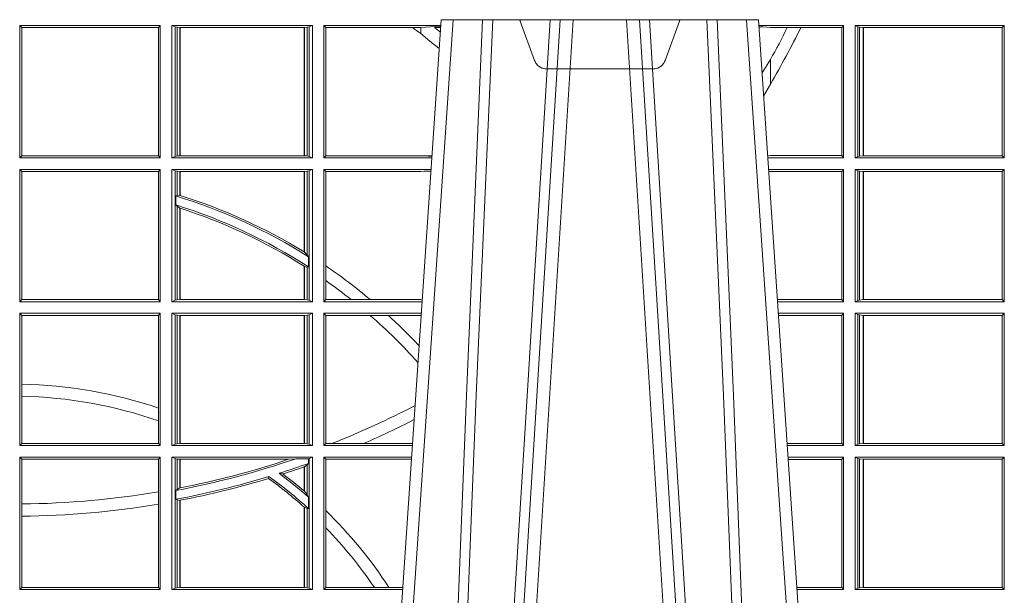
# Model space of a CAD drawing. Units: millimetres. Extents: x 0 to 21000, y 0 to 14850.
# Drawn here: x 4614 to 4844, y 4433 to 4568 of the extents above; entities that cross this region are included whole.
import ezdxf

# ---------------------------------------------------------------- set-up
doc = ezdxf.new("R2010")
doc.units = ezdxf.units.MM
doc.header["$LTSCALE"] = 333.33333
doc.linetypes.add('VERDECKT2', pattern=[4.762499999999999, 3.175, -1.5875])
doc.layers.add('FRW-Rifi ST-B', color=7, linetype='Continuous', lineweight=15)

# ---------------------------------------------------------------- blocks, each defined once
blk = doc.blocks.new('ST-Block_UT')
at = {"color": 0, "linetype": 'Continuous'}
for p, q in [((0.07997975349400122, -0.2914999976421484), (0.09975000321850302, -2.947132315966883e-09)), ((0.1737500041720068, -2.947132315966883e-09), (0.09975000321850302, -2.947132315966883e-09)), ((0.1921638160939949, -0.2714999980891264), (0.1737500041720068, -2.947132315966883e-09))]:
    blk.add_line(p, q, dxfattribs=at)
at = {"color": 0, "linetype": 'Continuous', "lineweight": 0}
for p, q in [((0.1024822652339878, -2.947132315966883e-09), (0.08339023441050131, -0.2814999960031344)), ((0.1093948617574938, -0.2914999976421484), (0.1275109708305138, -2.947132315966883e-09)), ((0.130492693185488, -2.947132315966883e-09), (0.1123765990134871, -0.2914999976421484)), ((0.1430073142049935, -2.947132315966883e-09), (0.1611234158274897, -0.2914999976421484)), ((0.1641051530835114, -0.2914999976421484), (0.1459890514609867, -2.947132315966883e-09)), ((0.1710177570579958, -2.947132315966883e-09), (0.1901097804305039, -0.2814999960031344))]:
    blk.add_line(p, q, dxfattribs=at)
for points in [[(0.0983985871075106, -0.2814999960031344), (0.1025300458069864, -0.1656839728021282), (0.1055920928714897, -0.08773574527762662), (0.109344108402496, -2.947132315966883e-09)], [(0.1117989405985043, -2.947132315966883e-09), (0.1079116597769882, -0.08773574527762662), (0.1047423392529936, -0.1656839728021282), (0.1004690885540072, -0.2814999960031344)], [(0.1074249953030062, -0.2841802864936369), (0.1100068598985047, -0.2436380117801491), (0.1149309635160023, -0.1656835704711455), (0.1201042592525141, -0.08283865746514607), (0.1251873880624998, -2.947132315966883e-09)], [(0.1660750120875036, -0.2841802864936369), (0.1634931474920052, -0.2436380117801491), (0.1585690438745075, -0.1656835704711455), (0.153395763039498, -0.08283865746514607), (0.1483126342295122, -2.947132315966883e-09)], [(0.1617010742425009, -2.947132315966883e-09), (0.1655883550639885, -0.08773574527762662), (0.1687576830385069, -0.1656839728021282), (0.1730309337374933, -0.2814999960031344)], [(0.1751014202829992, -0.2814999960031344), (0.1709699690339903, -0.1656839728021282), (0.1679079294204939, -0.08773574527762662), (0.1641559064385092, -2.947132315966883e-09)]]:
    blk.add_lwpolyline(points, dxfattribs=at)
blk = doc.blocks.new('ST-Block_SeitGitt')
at = {"color": 0, "linetype": 'Continuous', "lineweight": 0}
for p, q in [((0.4013500119554863, -0.001349996783147844), (0.4013500119554863, -0.03224999504939774)), ((0.4341500125820801, -0.001349996783147844), (0.4013500119554863, -0.001349996783147844)), ((0.4018393128872901, -0.001839297714951726), (0.4013500119554863, -0.001349996783147844)), ((0.4337307497854397, -0.001839297714951726), (0.4018393128872901, -0.001839297714951726)), ((0.4018393128872901, -0.001839297714951726), (0.4018393128872901, -0.03176069679514626)), ((0.4341500125820801, -0.001349996783147844), (0.4337307497854397, -0.001839297714951726)), ((0.4337307497854397, -0.03176069679514626), (0.4337307497854397, -0.001839297714951726)), ((0.4341500125820801, -0.001349996783147844), (0.4341500125820801, -0.03224999504939774)), ((0.4368500135834381, -0.001349996783147844), (0.4368500135834381, -0.03224999504939774)), ((0.4368500135834381, -0.001349996783147844), (0.4696500137443707, -0.001349996783147844)), ((0.4376151621337101, -0.001681316186051163), (0.4368500135834381, -0.001349996783147844)), ((0.4376151621337101, -0.03191867890612343), (0.4376151621337101, -0.001681316186051163)), ((0.4376151621337101, -0.001681316186051163), (0.438088426738517, -0.001781554551172349)), ((0.438088426738517, -0.001781554551172349), (0.4387080244715378, -0.001849246568355056)), ((0.438088426738517, -0.03181843879477242), (0.438088426738517, -0.001781554551172349)), ((0.4387080244715378, -0.001849246568355056), (0.4387692756946251, -0.001849246568355056)), ((0.4387080244715378, -0.001849246568355056), (0.4387080244715378, -0.03175074654475907)), ((0.4387692756946251, -0.001849246568355056), (0.4677307516331837, -0.001849246568355056)), ((0.4387692756946251, -0.001849246568355056), (0.4387692756946251, -0.03175074654475907)), ((0.4677307516331837, -0.001849246568355056), (0.467792002856271, -0.001849246568355056)), ((0.4677307516331837, -0.03175074654475907), (0.4677307516331837, -0.001849246568355056)), ((0.467792002856271, -0.001849246568355056), (0.4684116005892918, -0.001781554551172349)), ((0.467792002856271, -0.03175074654475907), (0.467792002856271, -0.001849246568355056)), ((0.4684116005892918, -0.001781554551172349), (0.4688848614688084, -0.001681316186051163)), ((0.4684116005892918, -0.001781554551172349), (0.4684116005892918, -0.03181843879477242)), ((0.4688848614688084, -0.001681316186051163), (0.4696500137443707, -0.001349996783147844)), ((0.4688848614688084, -0.03191867890612343), (0.4688848614688084, -0.001681316186051163)), ((0.4696500137443707, -0.001349996783147844), (0.4696500137443707, -0.03224999504939774)), ((0.4723500147457287, -0.001349996783147844), (0.4723500147457287, -0.03224999504939774)), ((0.4723500147457287, -0.001349996783147844), (0.4996584433016551, -0.001349996783147844)), ((0.4727692738170788, -0.001839297714951726), (0.4723500147457287, -0.001349996783147844)), ((0.4727692738170788, -0.03176069679514626), (0.4727692738170788, -0.001839297714951726)), ((0.4727692738170788, -0.001839297714951726), (0.4930269926781818, -0.001839297714951726)), ((0.4930269926781818, -0.001839297714951726), (0.4949500098819897, -0.001839297714951726)), ((0.4949500098819897, -0.001839297714951726), (0.499644732347889, -0.001552156240194336)), ((0.4949500098819897, -0.001839297714951726), (0.4949500098819897, -0.003240829341422113)), ((0.4981432020659611, -0.001833730617846641), (0.4995518231294511, -0.002922044686300751)), ((0.4996237072761005, -0.001862157802577258), (0.4981432020659611, -0.001833730617846641)), ((0.5936500191683933, -0.001349996783147844), (0.5738415641463348, -0.001349996783147844)), ((0.5748050272460148, -0.0017073004351289), (0.5738604176302715, -0.001627979465098406)), ((0.5738672407297543, -0.001728581745226165), (0.5748050272460148, -0.0017073004351289)), ((0.5765500128264591, -0.001853830770897957), (0.5748050272460148, -0.0017073004351289)), ((0.5805050939316914, -0.001853830770897957), (0.5765500128264591, -0.001853830770897957)), ((0.5836780130858585, -0.001853830770897957), (0.5805050939316914, -0.001853830770897957)), ((0.5932304471726582, -0.001853830770897957), (0.5836780130858585, -0.001853830770897957)), ((0.5936500191683933, -0.001349996783147844), (0.5932304471726582, -0.001853830770897957)), ((0.5932304471726582, -0.03174616443769196), (0.5932304471726582, -0.001853830770897957)), ((0.5936500191683933, -0.001349996783147844), (0.5936500191683933, -0.03224999504939774)), ((0.5963500052685902, -0.001349996783147844), (0.5963500052685902, -0.03224999504939774)), ((0.5963500052685902, -0.001349996783147844), (0.6311500132079289, -0.001349996783147844)), ((0.5969748556609318, -0.00166203955498645), (0.5963500052685902, -0.001349996783147844)), ((0.5969748556609318, -0.03193795355812767), (0.5969748556609318, -0.00166203955498645)), ((0.5969748556609318, -0.00166203955498645), (0.5973715394730732, -0.001735919512185546)), ((0.5973715394730732, -0.001735919512185546), (0.5982244074340031, -0.001838887467357608)), ((0.5973715394730732, -0.03186407360092858), (0.5973715394730732, -0.001735919512185546)), ((0.5982244074340031, -0.001838887467357608), (0.5982695728535816, -0.001838887467357608)), ((0.5982244074340031, -0.001838887467357608), (0.5982244074340031, -0.03176110657707909)), ((0.5982695728535816, -0.001838887467357608), (0.6306611210103199, -0.001838887467357608)), ((0.5982695728535816, -0.03176110657707909), (0.5982695728535816, -0.001838887467357608)), ((0.6311500132079289, -0.001349996783147844), (0.6306611210103199, -0.001838887467357608)), ((0.6306611210103199, -0.001838887467357608), (0.6306611210103199, -0.03176110657707909)), ((0.6311500132079289, -0.001349996783147844), (0.6311500132079289, -0.03224999504939774)), ((0.4949500098819897, -0.003240829341422113), (0.4971007466311619, -0.005050847314606699)), ((0.5765500128264591, -0.009318872828345093), (0.5765500128264591, -0.01502943458811501)), ((0.5765500128264591, -0.01502943458811501), (0.5749625038202453, -0.01787754237264494)), ((0.4018393128872901, -0.03176069679514626), (0.4013500119554863, -0.03224999504939774)), ((0.4337307497854397, -0.03176069679514626), (0.4018393128872901, -0.03176069679514626)), ((0.4341500125820801, -0.03224999504939774), (0.4337307497854397, -0.03176069679514626)), ((0.4376151621337101, -0.03191867890612343), (0.4368500135834381, -0.03224999504939774)), ((0.4376151621337101, -0.03191867890612343), (0.438088426738517, -0.03181843879477242)), ((0.438088426738517, -0.03181843879477242), (0.4387080244715378, -0.03175074654475907)), ((0.4387080244715378, -0.03175074654475907), (0.4387692756946251, -0.03175074654475907)), ((0.4387692756946251, -0.03175074654475907), (0.4677307516331837, -0.03175074654475907)), ((0.4677307516331837, -0.03175074654475907), (0.467792002856271, -0.03175074654475907)), ((0.467792002856271, -0.03175074654475907), (0.4684116005892918, -0.03181843879477242)), ((0.4684116005892918, -0.03181843879477242), (0.4688848614688084, -0.03191867890612343)), ((0.4688848614688084, -0.03191867890612343), (0.4696500137443707, -0.03224999504939774)), ((0.4727692738170788, -0.03176069679514626), (0.4723500147457287, -0.03224999504939774)), ((0.4727692738170788, -0.03176069679514626), (0.4949500098819897, -0.03176069679514626)), ((0.4949500098819897, -0.03176069679514626), (0.4957822248335049, -0.03181159543649414)), ((0.4975948228950529, -0.03177679188999605), (0.4957822248335049, -0.03181159543649414)), ((0.4957822248335049, -0.03181159543649414), (0.4975849842432751, -0.03192185667020908)), ((0.5765500128264591, -0.03174616443769196), (0.5759067719224333, -0.03180017752538333)), ((0.5932304471726582, -0.03174616443769196), (0.5765500128264591, -0.03174616443769196)), ((0.5936500191683933, -0.03224999504939774), (0.5932304471726582, -0.03174616443769196)), ((0.5969748556609318, -0.03193795355812767), (0.5963500052685902, -0.03224999504939774)), ((0.5969748556609318, -0.03193795355812767), (0.5973715394730732, -0.03186407360092858)), ((0.5973715394730732, -0.03186407360092858), (0.5982244074340031, -0.03176110657707909)), ((0.5982244074340031, -0.03176110657707909), (0.5982695728535816, -0.03176110657707909)), ((0.5982695728535816, -0.03176110657707909), (0.6306611210103199, -0.03176110657707909)), ((0.6311500132079289, -0.03224999504939774), (0.6306611210103199, -0.03176110657707909)), ((0.4341500125820801, -0.03224999504939774), (0.4013500119554863, -0.03224999504939774)), ((0.4368500135834381, -0.03224999504939774), (0.4696500137443707, -0.03224999504939774)), ((0.4723500147457287, -0.03224999504939774), (0.4975627290878606, -0.03224999504936932)), ((0.5936500191683933, -0.03224999504939774), (0.5759372796772197, -0.03224999504939774)), ((0.5963500052685902, -0.03224999504939774), (0.6311500132079289, -0.03224999504939774)), ((0.4013500119554863, -0.03494999605075577), (0.4013500119554863, -0.06584999385134438)), ((0.4341500125820801, -0.03494999605075577), (0.4013500119554863, -0.03494999605075577)), ((0.4018393128872901, -0.03543929803029755), (0.4013500119554863, -0.03494999605075577)), ((0.4018393128872901, -0.03543929803029755), (0.4018393128872901, -0.0653606993223832)), ((0.4337307497854397, -0.03543929803029755), (0.4018393128872901, -0.03543929803029755)), ((0.4341500125820801, -0.03494999605075577), (0.4337307497854397, -0.03543929803029755)), ((0.4337307497854397, -0.0653606993223832), (0.4337307497854397, -0.03543929803029755)), ((0.4341500125820801, -0.03494999605075577), (0.4341500125820801, -0.06584999385134438)), ((0.4368500135834381, -0.03494999605075577), (0.4368500135834381, -0.06584999385134438)), ((0.4368500135834381, -0.03494999605075577), (0.4696500137443707, -0.03494999605075577)), ((0.4376151621337101, -0.03528131591932038), (0.4368500135834381, -0.03494999605075577)), ((0.4376151621337101, -0.06551867398277977), (0.4376151621337101, -0.03528131591932038)), ((0.4376151621337101, -0.03528131591932038), (0.438088426738517, -0.03538155603067139)), ((0.438088426738517, -0.03538155603067139), (0.4387080244715378, -0.03544924828068474)), ((0.438088426738517, -0.04103037017242173), (0.438088426738517, -0.03538155603067139)), ((0.4387080244715378, -0.03544924828068474), (0.4387692756946251, -0.03544924828068474)), ((0.4387080244715378, -0.03544924828068474), (0.4387080244715378, -0.04100460233942727)), ((0.4387692756946251, -0.03544924828068474), (0.4677307516331837, -0.03544924828068474)), ((0.4387692756946251, -0.03544924828068474), (0.4387692756946251, -0.04102381738678673)), ((0.4677307516331837, -0.03544924828068474), (0.467792002856271, -0.03544924828068474)), ((0.4677307516331837, -0.05421867641464928), (0.4677307516331837, -0.03544924828068474)), ((0.467792002856271, -0.03544924828068474), (0.4684116005892918, -0.03538155603067139)), ((0.467792002856271, -0.05425631674782494), (0.467792002856271, -0.03544924828068474)), ((0.4684116005892918, -0.03538155603067139), (0.4688848614688084, -0.03528131591932038)), ((0.4684116005892918, -0.03538155603067139), (0.4684116005892918, -0.05488553318039635)), ((0.4688848614688084, -0.03528131591932038), (0.4696500137443707, -0.03494999605075577)), ((0.4688848614688084, -0.06551867398277977), (0.4688848614688084, -0.03528131591932038)), ((0.4696500137443707, -0.03494999605075577), (0.4696500137443707, -0.06584999385134438)), ((0.4723500147457287, -0.03494999605075577), (0.4723500147457287, -0.06584999385134438)), ((0.4723500147457287, -0.03494999605075577), (0.4973796083502009, -0.03494999605075577)), ((0.4727692738170788, -0.03543929803029755), (0.4723500147457287, -0.03494999605075577)), ((0.4727692738170788, -0.03543929803029755), (0.4949500098819897, -0.03543929803029755)), ((0.4727692738170788, -0.05747636827484826), (0.4727692738170788, -0.03543929803029755)), ((0.4949500098819897, -0.03543929803029755), (0.4957822248335049, -0.03538839938894967)), ((0.4957822248335049, -0.03538839938894967), (0.4973564048312085, -0.03529211745816951)), ((0.4973478359299861, -0.03541846055898645), (0.4957822248335049, -0.03538839938894967)), ((0.5936500191683933, -0.03494999605075577), (0.5761204005299874, -0.03494999605075577)), ((0.5765500128264591, -0.03545383038775185), (0.576152306818841, -0.03542043407315987)), ((0.5932304471726582, -0.03545383038775185), (0.5765500128264591, -0.03545383038775185)), ((0.5936500191683933, -0.03494999605075577), (0.5932304471726582, -0.03545383038775185)), ((0.5932304471726582, -0.0653461632396386), (0.5932304471726582, -0.03545383038775185)), ((0.5936500191683933, -0.03494999605075577), (0.5936500191683933, -0.06584999385134438)), ((0.5963500052685902, -0.03494999605075577), (0.5963500052685902, -0.06584999385134438)), ((0.5963500052685902, -0.03494999605075577), (0.6311500132079289, -0.03494999605075577)), ((0.5969748556609318, -0.03526204126731614), (0.5963500052685902, -0.03494999605075577)), ((0.5969748556609318, -0.03526204126731614), (0.5973715394730732, -0.03533592122451523)), ((0.5969748556609318, -0.06553795608536461), (0.5969748556609318, -0.03526204126731614)), ((0.5973715394730732, -0.03533592122451523), (0.5982244074340031, -0.03543888824836472)), ((0.5973715394730732, -0.06546407612816552), (0.5973715394730732, -0.03533592122451523)), ((0.5982244074340031, -0.03543888824836472), (0.5982695728535816, -0.03543888824836472)), ((0.5982244074340031, -0.03543888824836472), (0.5982244074340031, -0.06536110910431603)), ((0.5982695728535816, -0.03543888824836472), (0.6306611210103199, -0.03543888824836472)), ((0.5982695728535816, -0.06536110910431603), (0.5982695728535816, -0.03543888824836472)), ((0.6311500132079289, -0.03494999605075577), (0.6306611210103199, -0.03543888824836472)), ((0.6306611210103199, -0.03543888824836472), (0.6306611210103199, -0.06536110910431603)), ((0.6311500132079289, -0.03494999605075577), (0.6311500132079289, -0.06584999385134438)), ((0.438088426738517, -0.04103037017242173), (0.4377651683981583, -0.04115173640505532)), ((0.4377651683981583, -0.04115173640505532), (0.4377651683981583, -0.04324492114440659)), ((0.4387080244715378, -0.04100460233942727), (0.438088426738517, -0.04103037017242173)), ((0.438088426738517, -0.04356724816219071), (0.4377651683981583, -0.04324492114440659)), ((0.438088426738517, -0.06541844132200936), (0.438088426738517, -0.04356724816219071)), ((0.4387080244715378, -0.04398320290104607), (0.438088426738517, -0.04356724816219071)), ((0.4387080244715378, -0.04398320290104607), (0.4387080244715378, -0.06535074534670571)), ((0.4387692756946251, -0.04400289478556374), (0.4387692756946251, -0.06535074534670571)), ((0.4684116005892918, -0.05488553318039635), (0.467792002856271, -0.05425631674782494)), ((0.4687348589296505, -0.05533717620031098), (0.4684116005892918, -0.05488553318039635)), ((0.4687348589296505, -0.0577080440785096), (0.4687348589296505, -0.05533717620031098)), ((0.4677307516331837, -0.06535074534670571), (0.4677307516331837, -0.05756471353427628)), ((0.4684116005892918, -0.0577511717642949), (0.467792002856271, -0.05760353105918625)), ((0.467792002856271, -0.06535074534670571), (0.467792002856271, -0.05760353105918625)), ((0.4687348589296505, -0.0577080440785096), (0.4684116005892918, -0.0577511717642949)), ((0.4684116005892918, -0.0577511717642949), (0.4684116005892918, -0.06541844132200936)), ((0.4727692738170788, -0.06092759641663292), (0.4727692738170788, -0.05747636827484826)), ((0.4727692738170788, -0.0653606993223832), (0.4727692738170788, -0.06092759641663292)), ((0.4018393128872901, -0.0653606993223832), (0.4013500119554863, -0.06584999385134438)), ((0.4341500125820801, -0.06584999385134438), (0.4013500119554863, -0.06584999385134438)), ((0.4337307497854397, -0.0653606993223832), (0.4018393128872901, -0.0653606993223832)), ((0.4341500125820801, -0.06584999385134438), (0.4337307497854397, -0.0653606993223832)), ((0.4376151621337101, -0.06551867398277977), (0.4368500135834381, -0.06584999385134438)), ((0.4368500135834381, -0.06584999385134438), (0.4696500137443707, -0.06584999385134438)), ((0.4376151621337101, -0.06551867398277977), (0.438088426738517, -0.06541844132200936)), ((0.438088426738517, -0.06541844132200936), (0.4387080244715378, -0.06535074534670571)), ((0.4387080244715378, -0.06535074534670571), (0.4387692756946251, -0.06535074534670571)), ((0.4387692756946251, -0.06535074534670571), (0.4677307516331837, -0.06535074534670571)), ((0.4677307516331837, -0.06535074534670571), (0.467792002856271, -0.06535074534670571)), ((0.467792002856271, -0.06535074534670571), (0.4684116005892918, -0.06541844132200936)), ((0.4684116005892918, -0.06541844132200936), (0.4688848614688084, -0.06551867398277977)), ((0.4688848614688084, -0.06551867398277977), (0.4696500137443707, -0.06584999385134438)), ((0.4727692738170788, -0.0653606993223832), (0.4723500147457287, -0.06584999385134438)), ((0.4723500147457287, -0.06584999385134438), (0.4952838941679261, -0.06584999385134438)), ((0.4727692738170788, -0.0653606993223832), (0.4787020221347973, -0.0653606993223832)), ((0.4787020221347973, -0.0653606993223832), (0.4831914886827633, -0.0653606993223832)), ((0.4831914886827633, -0.0653606993223832), (0.4949500098819897, -0.0653606993223832)), ((0.4949500098819897, -0.0653606993223832), (0.4953155631084769, -0.0653830550860448)), ((0.5932304471726582, -0.0653461632396386), (0.5781819449711634, -0.06534616323961018)), ((0.5936500191683933, -0.06584999385134438), (0.5782161160293242, -0.06584999385134438)), ((0.5936500191683933, -0.06584999385134438), (0.5932304471726582, -0.0653461632396386)), ((0.5969748556609318, -0.06553795608536461), (0.5963500052685902, -0.06584999385134438)), ((0.5963500052685902, -0.06584999385134438), (0.6311500132079289, -0.06584999385134438)), ((0.5969748556609318, -0.06553795608536461), (0.5973715394730732, -0.06546407612816552)), ((0.5973715394730732, -0.06546407612816552), (0.5982244074340031, -0.06536110910431603)), ((0.5982244074340031, -0.06536110910431603), (0.5982695728535816, -0.06536110910431603)), ((0.5982695728535816, -0.06536110910431603), (0.6306611210103199, -0.06536110910431603)), ((0.6311500132079289, -0.06584999385134438), (0.6306611210103199, -0.06536110910431603)), ((0.4013500119554863, -0.06854999485270241), (0.4013500119554863, -0.09944999637858132)), ((0.4341500125820801, -0.06854999485270241), (0.4013500119554863, -0.06854999485270241)), ((0.4018393128872901, -0.06903929683224419), (0.4013500119554863, -0.06854999485270241)), ((0.4341500125820801, -0.06854999485270241), (0.4337307497854397, -0.06903929683224419)), ((0.4341500125820801, -0.06854999485270241), (0.4341500125820801, -0.09944999637858132)), ((0.4368500135834381, -0.06854999485270241), (0.4368500135834381, -0.09944999637858132)), ((0.4368500135834381, -0.06854999485270241), (0.4696500137443707, -0.06854999485270241)), ((0.4376151621337101, -0.06888131472126702), (0.4368500135834381, -0.06854999485270241)), ((0.4376151621337101, -0.06888131472126702), (0.438088426738517, -0.06898155483261803)), ((0.4376151621337101, -0.09911867651001671), (0.4376151621337101, -0.06888131472126702)), ((0.4684116005892918, -0.06898155483261803), (0.4688848614688084, -0.06888131472126702)), ((0.4688848614688084, -0.06888131472126702), (0.4696500137443707, -0.06854999485270241)), ((0.4688848614688084, -0.09911867651001671), (0.4688848614688084, -0.06888131472126702)), ((0.4696500137443707, -0.06854999485270241), (0.4696500137443707, -0.09944999637858132)), ((0.4723500147457287, -0.06854999485270241), (0.4723500147457287, -0.09944999637858132)), ((0.4723500147457287, -0.06854999485270241), (0.4951007734303232, -0.06854999485267399)), ((0.4727692738170788, -0.06903929683224419), (0.4723500147457287, -0.06854999485270241)), ((0.5936500191683933, -0.06854999485270241), (0.5783992368820918, -0.06854999485273083)), ((0.5936500191683933, -0.06854999485270241), (0.5932304471726582, -0.06905383291498879)), ((0.5936500191683933, -0.06854999485270241), (0.5936500191683933, -0.09944999637858132)), ((0.5963500052685902, -0.06854999485270241), (0.6311500132079289, -0.06854999485270241)), ((0.5963500052685902, -0.06854999485270241), (0.5963500052685902, -0.09944999637858132)), ((0.5969748556609318, -0.06886204006926278), (0.5963500052685902, -0.06854999485270241)), ((0.5969748556609318, -0.09913795116202095), (0.5969748556609318, -0.06886204006926278)), ((0.5969748556609318, -0.06886204006926278), (0.5973715394730732, -0.06893592002646187)), ((0.5973715394730732, -0.06893592002646187), (0.5982244074340031, -0.06903888705031136)), ((0.5973715394730732, -0.09906407120482186), (0.5973715394730732, -0.06893592002646187)), ((0.6311500132079289, -0.06854999485270241), (0.6306611210103199, -0.06903888705031136)), ((0.6311500132079289, -0.06854999485270241), (0.6311500132079289, -0.09944999637858132)), ((0.4018393128872901, -0.06903929683224419), (0.4018393128872901, -0.08509663912312249)), ((0.4337307497854397, -0.06903929683224419), (0.4018393128872901, -0.06903929683224419)), ((0.4337307497854397, -0.09067853214995125), (0.4337307497854397, -0.06903929683224419)), ((0.438088426738517, -0.06898155483261803), (0.4387080244715378, -0.06904924335734108)), ((0.438088426738517, -0.0990184363986657), (0.438088426738517, -0.06898155483261803)), ((0.4387080244715378, -0.06904924335734108), (0.4387692756946251, -0.06904924335734108)), ((0.4387080244715378, -0.06904924335734108), (0.4387080244715378, -0.09895074787394265)), ((0.4387692756946251, -0.06904924335734108), (0.4677307516331837, -0.06904924335734108)), ((0.4387692756946251, -0.06904924335734108), (0.4387692756946251, -0.09895074787394265)), ((0.4677307516331837, -0.06904924335734108), (0.467792002856271, -0.06904924335734108)), ((0.4677307516331837, -0.09895074787394265), (0.4677307516331837, -0.06904924335734108)), ((0.467792002856271, -0.06904924335734108), (0.4684116005892918, -0.06898155483261803)), ((0.467792002856271, -0.09895074787394265), (0.467792002856271, -0.06904924335734108)), ((0.4684116005892918, -0.06898155483261803), (0.4684116005892918, -0.0990184363986657)), ((0.4727692738170788, -0.06903929683224419), (0.4831255957479641, -0.06903929683224419)), ((0.4727692738170788, -0.09896069439903954), (0.4727692738170788, -0.06903929683224419)), ((0.4831255957479641, -0.06903929683224419), (0.487388095259206, -0.06903929683224419)), ((0.487388095259206, -0.06903929683224419), (0.4949500098819897, -0.06903929683224419)), ((0.4949500098819897, -0.06903929683224419), (0.4950680775480976, -0.06903207523205879)), ((0.5932304471726582, -0.06905383291498879), (0.5784334084455338, -0.06905383291498879)), ((0.5932304471726582, -0.09894616576687554), (0.5932304471726582, -0.06905383291498879)), ((0.5982244074340031, -0.06903888705031136), (0.5982695728535816, -0.06903888705031136)), ((0.5982244074340031, -0.06903888705031136), (0.5982244074340031, -0.09896110418097237)), ((0.5982695728535816, -0.06903888705031136), (0.6306611210103199, -0.06903888705031136)), ((0.5982695728535816, -0.09896110418097237), (0.5982695728535816, -0.06903888705031136)), ((0.6306611210103199, -0.06903888705031136), (0.6306611210103199, -0.09896110418097237)), ((0.4018393128872901, -0.08509663912312249), (0.4018393128872901, -0.08793621185080269)), ((0.4018393128872901, -0.08793621185080269), (0.4018393128872901, -0.09896069439903954)), ((0.4337307497854397, -0.09368338855759362), (0.4337307497854397, -0.09067853214995125)), ((0.4337307497854397, -0.09896069439903954), (0.4337307497854397, -0.09368338855759362)), ((0.4018393128872901, -0.09896069439903954), (0.4013500119554863, -0.09944999637858132)), ((0.4341500125820801, -0.09944999637858132), (0.4013500119554863, -0.09944999637858132)), ((0.4337307497854397, -0.09896069439903954), (0.4018393128872901, -0.09896069439903954)), ((0.4341500125820801, -0.09944999637858132), (0.4337307497854397, -0.09896069439903954)), ((0.4376151621337101, -0.09911867651001671), (0.4368500135834381, -0.09944999637858132)), ((0.4368500135834381, -0.09944999637858132), (0.4696500137443707, -0.09944999637858132)), ((0.4376151621337101, -0.09911867651001671), (0.438088426738517, -0.0990184363986657)), ((0.438088426738517, -0.0990184363986657), (0.4387080244715378, -0.09895074787394265)), ((0.4387080244715378, -0.09895074787394265), (0.4387692756946251, -0.09895074787394265)), ((0.4387692756946251, -0.09895074787394265), (0.4677307516331837, -0.09895074787394265)), ((0.4677307516331837, -0.09895074787394265), (0.467792002856271, -0.09895074787394265)), ((0.467792002856271, -0.09895074787394265), (0.4684116005892918, -0.0990184363986657)), ((0.4684116005892918, -0.0990184363986657), (0.4688848614688084, -0.09911867651001671)), ((0.4688848614688084, -0.09911867651001671), (0.4696500137443707, -0.09944999637858132)), ((0.4727692738170788, -0.09896069439903954), (0.4723500147457287, -0.09944999637858132)), ((0.4723500147457287, -0.09944999637858132), (0.4930050589954078, -0.0994499963785529)), ((0.4727692738170788, -0.09896069439903954), (0.4742110580201313, -0.09896069439903954)), ((0.4742110580201313, -0.09896069439903954), (0.48162600249006, -0.09896069439903954)), ((0.48162600249006, -0.09896069439903954), (0.4930382446643478, -0.09896069439903954)), ((0.5932304471726582, -0.09894616576687554), (0.58046078157588, -0.09894616576684712)), ((0.5936500191683933, -0.09944999637858132), (0.5804949526340693, -0.09944999637858132)), ((0.5936500191683933, -0.09944999637858132), (0.5932304471726582, -0.09894616576687554)), ((0.5969748556609318, -0.09913795116202095), (0.5963500052685902, -0.09944999637858132)), ((0.5963500052685902, -0.09944999637858132), (0.6311500132079289, -0.09944999637858132)), ((0.5969748556609318, -0.09913795116202095), (0.5973715394730732, -0.09906407120482186)), ((0.5973715394730732, -0.09906407120482186), (0.5982244074340031, -0.09896110418097237)), ((0.5982244074340031, -0.09896110418097237), (0.5982695728535816, -0.09896110418097237)), ((0.5982695728535816, -0.09896110418097237), (0.6306611210103199, -0.09896110418097237)), ((0.6311500132079289, -0.09944999637858132), (0.6306611210103199, -0.09896110418097237)), ((0.4013500119554863, -0.1021499973799394), (0.4013500119554863, -0.1330499914552377)), ((0.4341500125820801, -0.1021499973799394), (0.4013500119554863, -0.1021499973799394)), ((0.4018393128872901, -0.1026392993594811), (0.4013500119554863, -0.1021499973799394)), ((0.4337307497854397, -0.1026392993594811), (0.4018393128872901, -0.1026392993594811)), ((0.4018393128872901, -0.1026392993594811), (0.4018393128872901, -0.1130720642472909)), ((0.4341500125820801, -0.1021499973799394), (0.4337307497854397, -0.1026392993594811)), ((0.4337307497854397, -0.1102454257275269), (0.4337307497854397, -0.1026392993594811)), ((0.4341500125820801, -0.1021499973799394), (0.4341500125820801, -0.1330499914552377)), ((0.4368500135834381, -0.1021499973799394), (0.4368500135834381, -0.1330499914552377)), ((0.4368500135834381, -0.1021499973799394), (0.4696500137443707, -0.1021499973799394)), ((0.4376151621337101, -0.102481317248504), (0.4368500135834381, -0.1021499973799394)), ((0.4376151621337101, -0.102481317248504), (0.438088426738517, -0.102581557359855)), ((0.4376151621337101, -0.1327186790372537), (0.4376151621337101, -0.102481317248504)), ((0.438088426738517, -0.102581557359855), (0.4387080244715378, -0.102649245884578)), ((0.438088426738517, -0.1096708891059563), (0.438088426738517, -0.102581557359855)), ((0.4387080244715378, -0.102649245884578), (0.4387692756946251, -0.102649245884578)), ((0.4387080244715378, -0.102649245884578), (0.4387080244715378, -0.1093385783101724)), ((0.4387692756946251, -0.102649245884578), (0.4640864267940685, -0.102649245884578)), ((0.4387692756946251, -0.102649245884578), (0.4387692756946251, -0.1093266201283143)), ((0.4640864267940685, -0.102649245884578), (0.4657950460906193, -0.1025130865241692)), ((0.4657950460906193, -0.1025130865241692), (0.4687348589296505, -0.1025130865241692)), ((0.4687348589296505, -0.1025130865241692), (0.4688848614688084, -0.102481317248504)), ((0.4687348589296505, -0.1036026221777604), (0.4687348589296505, -0.1025130865241692)), ((0.4688848614688084, -0.102481317248504), (0.4696500137443707, -0.1021499973799394)), ((0.4688848614688084, -0.1327186790372537), (0.4688848614688084, -0.102481317248504)), ((0.4696500137443707, -0.1021499973799394), (0.4696500137443707, -0.1330499914552377)), ((0.4723500147457287, -0.1021499973799394), (0.4723500147457287, -0.1330499914552377)), ((0.4723500147457287, -0.1021499973799394), (0.4928219382577481, -0.1021499973799394)), ((0.4727692738170788, -0.1026392993594811), (0.4723500147457287, -0.1021499973799394)), ((0.4727692738170788, -0.1026392993594811), (0.4927887525887797, -0.1026392993594811)), ((0.4727692738170788, -0.1146128890182183), (0.4727692738170788, -0.1026392993594811)), ((0.5936500191683933, -0.1021499973799394), (0.58067807348678, -0.1021499973799678)), ((0.5932304471726582, -0.1026538279916451), (0.5807122445449409, -0.1026538279916451)), ((0.5936500191683933, -0.1021499973799394), (0.5932304471726582, -0.1026538279916451)), ((0.5932304471726582, -0.1325461682941125), (0.5932304471726582, -0.1026538279916451)), ((0.5936500191683933, -0.1021499973799394), (0.5936500191683933, -0.1330499914552377)), ((0.5963500052685902, -0.1021499973799394), (0.5963500052685902, -0.1330499914552377)), ((0.5963500052685902, -0.1021499973799394), (0.6311500132079289, -0.1021499973799394)), ((0.5969748556609318, -0.1024620425964997), (0.5963500052685902, -0.1021499973799394)), ((0.5969748556609318, -0.1327379611398385), (0.5969748556609318, -0.1024620425964997)), ((0.5969748556609318, -0.1024620425964997), (0.5973715394730732, -0.1025359225536988)), ((0.5973715394730732, -0.1025359225536988), (0.5982244074340031, -0.1026388895775483)), ((0.5973715394730732, -0.1326640811826394), (0.5973715394730732, -0.1025359225536988)), ((0.5982244074340031, -0.1026388895775483), (0.5982695728535816, -0.1026388895775483)), ((0.5982244074340031, -0.1026388895775483), (0.5982244074340031, -0.1325610992576287)), ((0.5982695728535816, -0.1026388895775483), (0.6306611210103199, -0.1026388895775483)), ((0.5982695728535816, -0.1325610992576287), (0.5982695728535816, -0.1026388895775483)), ((0.6311500132079289, -0.1021499973799394), (0.6306611210103199, -0.1026388895775483)), ((0.6306611210103199, -0.1026388895775483), (0.6306611210103199, -0.1325610992576287)), ((0.6311500132079289, -0.1021499973799394), (0.6311500132079289, -0.1330499914552377)), ((0.4677307516331837, -0.1100267809893296), (0.4677307516331837, -0.1044026208187745)), ((0.4684116005892918, -0.1039415341879533), (0.467792002856271, -0.1043811556960748)), ((0.467792002856271, -0.1100790244604752), (0.467792002856271, -0.1043811556960748)), ((0.4687348589296505, -0.1036026221777604), (0.4684116005892918, -0.1039415341879533)), ((0.4684116005892918, -0.1039415341879533), (0.4684116005892918, -0.1108884108330415)), ((0.4594238273794815, -0.1071143415834115), (0.4595005050296948, -0.1066525993014977)), ((0.4627848327155277, -0.1060643238093064), (0.4618805520231888, -0.1059129205609963)), ((0.4337307497854397, -0.1131243747736619), (0.4337307497854397, -0.1102454257275269)), ((0.438088426738517, -0.1096708891059563), (0.4377651683981583, -0.1099473354484246)), ((0.4377651683981583, -0.1099473354484246), (0.4377651683981583, -0.1119826925064729)), ((0.4387080244715378, -0.1093385783101724), (0.438088426738517, -0.1096708891059563)), ((0.4677307496861829, -0.1100267820507383), (0.4677919991364377, -0.1100790224281241)), ((0.4684116005892918, -0.1108884108330415), (0.467792002856271, -0.1100790244604752)), ((0.438088426738517, -0.112136405434768), (0.4377651683981583, -0.1119826925064729)), ((0.438088426738517, -0.1326184389259026), (0.438088426738517, -0.112136405434768)), ((0.4387080244715378, -0.1122304988171265), (0.438088426738517, -0.112136405434768)), ((0.4387080244715378, -0.1122304988171265), (0.4387080244715378, -0.132550742950599)), ((0.4387692756946251, -0.1122187119986222), (0.4387692756946251, -0.132550742950599)), ((0.4687348589296505, -0.1114518013860391), (0.4684116005892918, -0.1108884108330415)), ((0.4687348589296505, -0.1141374004151032), (0.4687348589296505, -0.1114518013860391)), ((0.4018393128872901, -0.1130720642472909), (0.4018393128872901, -0.1159113016988442)), ((0.4337307497854397, -0.1325606969262765), (0.4337307497854397, -0.1131243747736619)), ((0.4677307496861829, -0.1137957513241474), (0.4677919991364377, -0.113850594352499)), ((0.4677307516331837, -0.132550742950599), (0.4677307516331837, -0.1137957540418313)), ((0.4684116005892918, -0.1141285118724511), (0.467792002856271, -0.1138505977656052)), ((0.467792002856271, -0.132550742950599), (0.467792002856271, -0.1138505977656052)), ((0.4687348589296505, -0.1141374004151032), (0.4684116005892918, -0.1141285118724511)), ((0.4684116005892918, -0.1141285118724511), (0.4684116005892918, -0.1326184389259026)), ((0.4727692738170788, -0.1186253172423051), (0.4727692738170788, -0.1146128890182183)), ((0.4018393128872901, -0.1159113016988442), (0.4018393128872901, -0.1325606969262765)), ((0.4727692738170788, -0.1325606969262765), (0.4727692738170788, -0.1186253172423051)), ((0.4018393128872901, -0.1325606969262765), (0.4013500119554863, -0.1330499914552377)), ((0.4341500125820801, -0.1330499914552377), (0.4013500119554863, -0.1330499914552377)), ((0.4337307497854397, -0.1325606969262765), (0.4018393128872901, -0.1325606969262765)), ((0.4341500125820801, -0.1330499914552377), (0.4337307497854397, -0.1325606969262765)), ((0.4376151621337101, -0.1327186790372537), (0.4368500135834381, -0.1330499914552377)), ((0.4368500135834381, -0.1330499914552377), (0.4696500137443707, -0.1330499914552377)), ((0.4376151621337101, -0.1327186790372537), (0.438088426738517, -0.1326184389259026)), ((0.438088426738517, -0.1326184389259026), (0.4387080244715378, -0.132550742950599)), ((0.4387080244715378, -0.132550742950599), (0.4387692756946251, -0.132550742950599)), ((0.4387692756946251, -0.132550742950599), (0.4677307516331837, -0.132550742950599)), ((0.4677307516331837, -0.132550742950599), (0.467792002856271, -0.132550742950599)), ((0.467792002856271, -0.132550742950599), (0.4684116005892918, -0.1326184389259026)), ((0.4684116005892918, -0.1326184389259026), (0.4688848614688084, -0.1327186790372537)), ((0.4688848614688084, -0.1327186790372537), (0.4696500137443707, -0.1330499914552377)), ((0.4727692738170788, -0.1325606969262765), (0.4723500147457287, -0.1330499914552377)), ((0.4723500147457287, -0.1330499914552377), (0.4907262243281707, -0.1330499914552377)), ((0.4727692738170788, -0.1325606969262765), (0.4841219544406101, -0.1325606969262765)), ((0.4841219544406101, -0.1325606969262765), (0.4875292092557117, -0.1325606969262765)), ((0.4875292092557117, -0.1325606969262765), (0.4907594094918295, -0.1325606969262481)), ((0.5932304471726582, -0.1325461682941125), (0.582739618180625, -0.1325461682940841)), ((0.5936500191683933, -0.1330499914552377), (0.5827737887334763, -0.1330499914552377)), ((0.5936500191683933, -0.1330499914552377), (0.5932304471726582, -0.1325461682941125)), ((0.5969748556609318, -0.1327379611398385), (0.5963500052685902, -0.1330499914552377)), ((0.5963500052685902, -0.1330499914552377), (0.6311500132079289, -0.1330499914552377)), ((0.5969748556609318, -0.1327379611398385), (0.5973715394730732, -0.1326640811826394)), ((0.5973715394730732, -0.1326640811826394), (0.5982244074340031, -0.1325610992576287)), ((0.5982244074340031, -0.1325610992576287), (0.5982695728535816, -0.1325610992576287)), ((0.5982695728535816, -0.1325610992576287), (0.6306611210103199, -0.1325610992576287)), ((0.6311500132079289, -0.1330499914552377), (0.6306611210103199, -0.1325610992576287))]:
    blk.add_line(p, q, dxfattribs=at)
for points in [[(0.5765500128264591, -0.009318872828345093), (0.5750512242312595, -0.0117533081288741), (0.5745956766016036, -0.01246890734978479)], [(0.4387080244715378, -0.04100460233942727), (0.4387156799431011, -0.04100700142637947), (0.4387233391399548, -0.04100940423862198), (0.4387309946115181, -0.04101180332557419), (0.4387386500830814, -0.0410142061378167), (0.4387463055546448, -0.04101660895005921), (0.4387539610262081, -0.04101901176230172), (0.4387616202230618, -0.04102141457454422), (0.4387692756946251, -0.04102381738678673)], [(0.4387080244715378, -0.04398320290104607), (0.4387156799431011, -0.04398566531793335), (0.4387233391399548, -0.04398812400953034), (0.4387309946115181, -0.04399058270112732), (0.4387386500830814, -0.04399304511801461), (0.4387463055546448, -0.04399550753490189), (0.4387539610262081, -0.04399796995178917), (0.4387616202230618, -0.04400043236867646), (0.4387692756946251, -0.04400289478556374)], [(0.4677307516331837, -0.05421867641464928), (0.4677384033794567, -0.05422337773100594), (0.4677460625763104, -0.0542280827726529), (0.467753721773164, -0.05423278781429985), (0.467761373519437, -0.05423749285594681), (0.4677690327162907, -0.05424219789759377), (0.4677766919131443, -0.05424690293924073), (0.4677843436594173, -0.05425160798088768), (0.467792002856271, -0.05425631674782494)], [(0.4677307516331837, -0.05756471353427628), (0.4677384033794567, -0.05756956386224488), (0.4677460625763104, -0.05757441419021347), (0.467753721773164, -0.05757926824347237), (0.467761373519437, -0.05758411857144097), (0.4677690327162907, -0.05758897262469986), (0.4677766919131443, -0.05759382295266846), (0.4677843436594173, -0.05759867700592736), (0.467792002856271, -0.05760353105918625)], [(0.4677307516331837, -0.1044026208187745), (0.4677384033794567, -0.1043999386097596), (0.4677460625763104, -0.1043972564007447), (0.467753721773164, -0.1043945741917298), (0.467761373519437, -0.1043918919827149), (0.4677690327162907, -0.1043892097737), (0.4677766844625637, -0.1043865201141045), (0.4677843436594173, -0.1043838379050896), (0.467792002856271, -0.1043811556960748)], [(0.4387080244715378, -0.1093385783101724), (0.4387156799431011, -0.109337088194053), (0.4387233391399548, -0.109335590627353), (0.4387309946115181, -0.109334093060653), (0.4387386500830814, -0.1093326029445336), (0.4387463055546448, -0.1093311053778336), (0.4387539610262081, -0.1093296078111337), (0.4387616164977715, -0.1093281102444337), (0.4387692756946251, -0.1093266201283143)], [(0.4387080244715378, -0.1122304988171265), (0.4387156799431011, -0.112229031052749), (0.4387233391399548, -0.1122275558377908), (0.4387309946115181, -0.1122260806228326), (0.4387386500830814, -0.1122246054078744), (0.4387463055546448, -0.1122231376434968), (0.4387539610262081, -0.1122216624285386), (0.4387616164977715, -0.1122201872135804), (0.4387692756946251, -0.1122187119986222)]]:
    blk.add_lwpolyline(points, dxfattribs=at)
for centre, radius, start, end in [((0.4000000119204685, -0.1314999967481185), 0.1595804391283392, 53.48752929213821, 54.34189296498283), ((0.4000000119204685, 0.08900000325186852), 0.2049195608716612, 329.4919197547139, 333.681322709877), ((0.4000000119204685, 0.08900000325186852), 0.2020804391283391, 330.8870167735543, 333.2824628197274), ((0.4000295897952526, -0.1315127420022577), 0.1594221449405972, 51.49121916465285, 52.49043904484284), ((0.4000000119204685, -0.164499996748134), 0.1290000000000001, 57.80325173236984, 72.97714512779862), ((0.4000000119204685, -0.164499996748134), 0.1294195608716615, 58.44328170481818, 72.56866526276595), ((0.4000000119204685, -0.164499996748134), 0.1270000000000008, 57.23332310511832, 72.70068675010147), ((0.4000000119204685, -0.164499996748134), 0.1265804391283394, 57.65062208829592, 72.16471401183153), ((0.4000000119204685, -0.164499996748134), 0.1294195608716614, 49.99873654020102, 55.78678935115031), ((0.4000000119204685, -0.164499996748134), 0.1265804391283391, 51.55559815436404, 54.90838414697982), ((0.4000000119204685, -0.164499996748134), 0.1265804391283393, 41.82985168984092, 48.95119593193894), ((0.4000000119204685, -0.164499996748134), 0.1294195608716613, 43.04355500737249, 47.52791651202458), ((0.4000000119204685, -0.1894999967481397), 0.1044195608716615, 71.15368377271666, 88.99070986476693), ((0.4000000119204685, -0.1894999967481397), 0.1015804391283392, 70.60618069356752, 88.962497675848), ((0.4000000119204685, 0.08900000325186852), 0.2020804391283391, 291.5452045648055, 297.6056982119194), ((0.4000000119204685, 0.08900000325186852), 0.2049195608716611, 293.4739360137528, 297.1207669335624), ((0.4000000119204685, 0.08900000325186852), 0.2025, 280.7482830713268, 288.9603485199503), ((0.4000000119204685, 0.08900000325186852), 0.2020804391283392, 281.0608053600398, 288.4896416339514), ((0.4000000119204685, 0.08900000325186852), 0.2045000000000018, 287.6134910345552, 289.6401545351597), ((0.4000000119204685, 0.08900000325186852), 0.2049195608716611, 287.8416669979497, 289.3005550404686), ((0.4000000119204685, 0.08900000325186852), 0.2045000000000003, 280.6419333859694, 286.9151968236532), ((0.4000000119204685, 0.08900000325186852), 0.2049195608716612, 280.9056683674005, 286.8571208154214), ((0.4000000119204685, -0.1894999967481397), 0.1015804391283393, 48.18178041865946, 54.19752672393741), ((0.4000000119204685, -0.1894999967481397), 0.1020000000000007, 47.63346008192131, 54.31432328354173), ((0.4000000119204685, -0.1894999967481397), 0.1040000000000008, 48.63053843816351, 53.48699833446292), ((0.4000000119204685, -0.1894999967481397), 0.1044195608716614, 49.56083361839527, 53.0387677600535), ((0.4000000119204685, 0.08900000325186852), 0.2020804391283393, 270.5215034067743, 279.6086372136215), ((0.4000000119204685, 0.08900000325186852), 0.204919560871661, 270.5142778803205, 279.4742756952159), ((0.4000000119204685, -0.1894999967481397), 0.1044195608716615, 33.04471818816998, 45.82174163862534), ((0.4000000119204685, -0.1894999967481397), 0.1015804391283395, 34.09274300503821, 44.24434443165738)]:
    blk.add_arc(centre, radius, start, end, dxfattribs=at)
blk = doc.blocks.new('ST-Block_UT_Schacht')
at = {"color": 0, "linetype": 'VERDECKT2', "lineweight": 5, "ltscale": 0.1}
blk.add_lwpolyline([(0.1557861892950143, 3.251869884479675e-09, -0.3152987888776895), (0.1553163439035075, 0.0003289848898759828), (0.1519688830793768, 0.009526063681846608, 0.3152987888791577), (0.1491498052170073, 0.01150000325188216), (0.1243502202935076, 0.01150000325188216, 0.3152987888791579), (0.1215311497450102, 0.00952607098585645), (0.1181836825259097, 0.0003289931802044066, -0.3152987888776896), (0.117713836215529, 3.251869884479675e-09)], format="xyb", dxfattribs=at)
blk = doc.blocks.new('QuadroControl-ST_2')
at = {"color": 0, "xscale": -1, "rotation": 180}
blk.add_blockref('ST-Block_UT_Schacht', (-1.49444761916584e-05, -0.9944999967481465), dxfattribs=at)
at = {"color": 0}
for name, p in [('ST-Block_SeitGitt', (-0.4000149444761973, -0.9944999967481465)), ('ST-Block_UT', (-1.49444761916584e-05, -0.9944999967481465))]:
    blk.add_blockref(name, p, dxfattribs=at)

msp = doc.modelspace()

# ---------------------------------------------------------------- block references
at = {"layer": 'FRW-Rifi ST-B', "xscale": 1000, "yscale": 1000, "zscale": 1000}
msp.add_blockref('QuadroControl-ST_2', (4613.138995008921, 5562.285445786147), dxfattribs=at)

doc.saveas('drawing.dxf')
